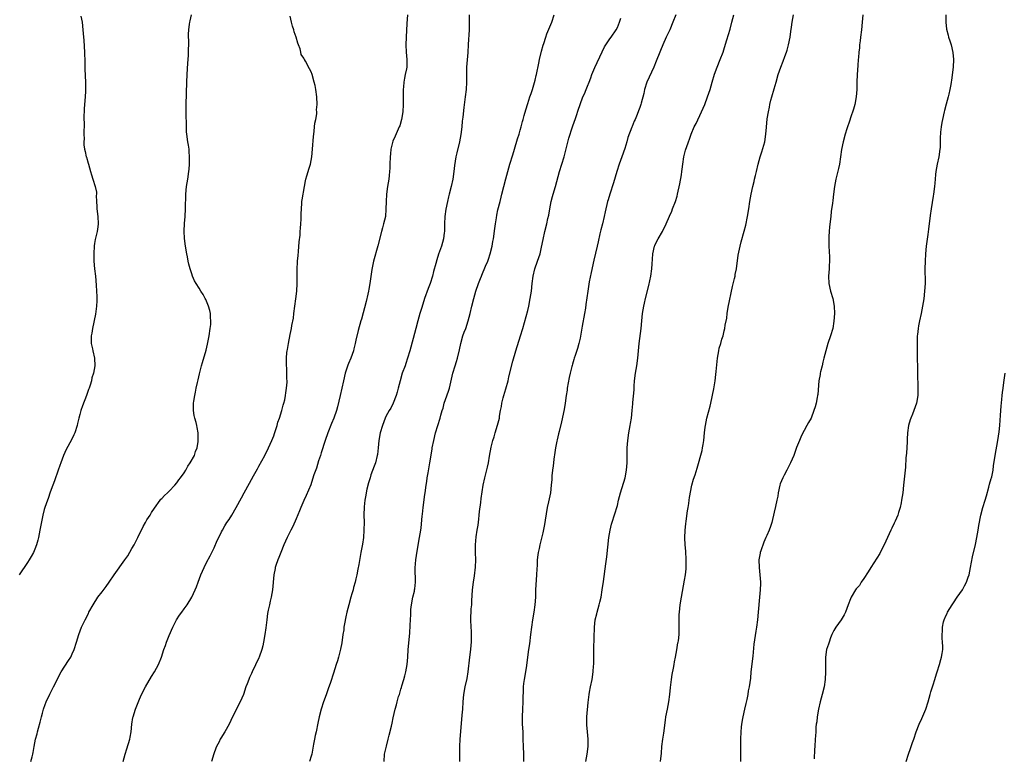
# Model space of a CAD drawing. Units: inches. Extents: x 2631000 to 2634000, y 1437000 to 1440000.
# Drawn here: x 2631765 to 2632029, y 1438588 to 1438786 of the extents above; entities that cross this region are included whole.
import ezdxf

# ---------------------------------------------------------------- set-up
doc = ezdxf.new("R2010")
doc.units = ezdxf.units.IN
doc.header["$MEASUREMENT"] = 0
doc.layers.add('LD26311437_10ft', color=91, linetype='Continuous')

msp = doc.modelspace()

# ---------------------------------------------------------------- linework, layer by layer
at = {"layer": 'LD26311437_10ft'}
for points, elevation in [([(2631767.93, 1438587), (2631768.25, 1438588.25), (2631768.48, 1438589), (2631768.58, 1438589.42), (2631768.81, 1438591), (2631769.19, 1438593), (2631769.6, 1438594.4), (2631769.73, 1438595), (2631769.96, 1438595.96), (2631770.44, 1438597.56), (2631770.76, 1438599), (2631771, 1438599.92), (2631771.31, 1438601), (2631771.76, 1438602.24), (2631772.05, 1438603), (2631772.96, 1438605.04), (2631774, 1438607), (2631776.08, 1438611), (2631777.98, 1438614.02), (2631778.59, 1438615), (2631779, 1438615.83), (2631779.5, 1438617), (2631780.15, 1438619), (2631780.77, 1438621), (2631781.51, 1438623), (2631782.44, 1438625), (2631783.33, 1438626.67), (2631783.48, 1438627), (2631784.57, 1438629), (2631785.89, 1438631), (2631787, 1438632.42), (2631788.11, 1438633.89), (2631788.92, 1438635), (2631790.26, 1438637), (2631793.08, 1438641), (2631793.86, 1438642.14), (2631795, 1438644.04), (2631795.55, 1438645), (2631796.58, 1438647), (2631798.03, 1438649.97), (2631798.62, 1438651), (2631799, 1438651.71), (2631799.86, 1438653), (2631800.27, 1438653.73), (2631801, 1438654.87), (2631802.56, 1438657), (2631802.76, 1438657.24), (2631803, 1438657.46), (2631803.73, 1438658.27), (2631804.48, 1438659), (2631805, 1438659.46), (2631806.44, 1438661), (2631807, 1438661.63), (2631807.57, 1438662.43), (2631808.04, 1438663), (2631809, 1438664.37), (2631809.41, 1438665), (2631809.93, 1438666.07), (2631810.63, 1438667), (2631811.71, 1438669), (2631812, 1438670), (2631812.45, 1438671), (2631812.72, 1438672.72), (2631812.74, 1438673), (2631812.72, 1438673.28), (2631812.7, 1438675), (2631812.48, 1438676.48), (2631812.37, 1438677), (2631812.15, 1438677.85), (2631811.82, 1438679), (2631811.66, 1438679.66), (2631811.45, 1438681), (2631811.51, 1438682.49), (2631811.49, 1438683), (2631811.55, 1438683.55), (2631811.81, 1438685), (2631812.06, 1438685.94), (2631812.23, 1438687), (2631812.55, 1438688.55), (2631812.74, 1438689.26), (2631813.12, 1438690.88), (2631813.18, 1438691.18), (2631813.65, 1438693), (2631813.9, 1438693.9), (2631814.85, 1438697.15), (2631815.23, 1438698.77), (2631815.64, 1438701), (2631815.95, 1438703), (2631816.08, 1438704.08), (2631816.14, 1438705), (2631816.05, 1438705.95), (2631816.02, 1438707), (2631815.83, 1438707.83), (2631815.49, 1438709), (2631815, 1438710.26), (2631814.77, 1438710.77), (2631814.63, 1438711), (2631814.07, 1438712.07), (2631813.47, 1438713), (2631813, 1438713.79), (2631812.23, 1438715), (2631811.78, 1438715.78), (2631811.25, 1438717), (2631811, 1438717.65), (2631810.55, 1438719), (2631810.19, 1438720.19), (2631810.04, 1438721), (2631809.85, 1438722.15), (2631809.68, 1438723), (2631809.38, 1438725), (2631809.1, 1438727.1), (2631809.02, 1438729.02), (2631809.11, 1438731.11), (2631809.24, 1438733), (2631809.34, 1438735), (2631809.4, 1438739), (2631809.6, 1438741), (2631809.96, 1438743), (2631810.25, 1438745), (2631810.3, 1438745.7), (2631810.41, 1438747), (2631810.44, 1438748.44), (2631810.44, 1438749), (2631810.36, 1438750.36), (2631810.3, 1438751), (2631810.13, 1438752.13), (2631809.98, 1438753), (2631809.69, 1438755), (2631809.62, 1438755.62), (2631809.58, 1438757), (2631809.57, 1438758.43), (2631809.52, 1438759.52), (2631809.52, 1438761), (2631809.53, 1438763), (2631809.67, 1438769), (2631809.75, 1438771), (2631809.98, 1438774.02), (2631810.08, 1438775), (2631810.16, 1438776.16), (2631810.18, 1438777), (2631810.16, 1438777.84), (2631810.19, 1438779), (2631810.2, 1438780.2), (2631810.16, 1438781), (2631810.16, 1438781.84), (2631810.23, 1438783), (2631810.45, 1438784.45), (2631810.51, 1438785), (2631810.58, 1438785.42), (2631810.92, 1438787)], 11030), ([(2631868.8, 1438787), (2631868.64, 1438784.64), (2631868.42, 1438781), (2631868.36, 1438779), (2631868.45, 1438777), (2631868.64, 1438775), (2631868.6, 1438773), (2631868.51, 1438772.51), (2631868.2, 1438771), (2631867.95, 1438770.05), (2631867.77, 1438769), (2631867.69, 1438767.69), (2631867.62, 1438767), (2631867.66, 1438765), (2631867.67, 1438763), (2631867.52, 1438761), (2631867.2, 1438759), (2631866.7, 1438757.3), (2631866.6, 1438757), (2631865.47, 1438754.53), (2631864.88, 1438753.12), (2631864.35, 1438751), (2631864.24, 1438749.76), (2631864.14, 1438749), (2631864.09, 1438747), (2631864.03, 1438745.97), (2631864.02, 1438745), (2631863.92, 1438743.92), (2631863.79, 1438743), (2631863.46, 1438741), (2631863.17, 1438739), (2631863.04, 1438737), (2631863.03, 1438734.97), (2631862.88, 1438733), (2631862.4, 1438731), (2631862.07, 1438729.93), (2631861.82, 1438729), (2631860.86, 1438725.14), (2631859.72, 1438721), (2631859.23, 1438718.77), (2631858.94, 1438716.94), (2631858.69, 1438715), (2631858.47, 1438713.53), (2631858.36, 1438713), (2631858.16, 1438712.16), (2631857.77, 1438710.23), (2631856.5, 1438705.5), (2631856.34, 1438705), (2631855.59, 1438702.41), (2631855, 1438699.85), (2631854.82, 1438699), (2631854.43, 1438697.57), (2631854.31, 1438697), (2631853.59, 1438695), (2631853, 1438693.65), (2631852.81, 1438693.19), (2631852.09, 1438691), (2631851.64, 1438689), (2631851.25, 1438687), (2631850.79, 1438685), (2631850.03, 1438681.97), (2631849.74, 1438681), (2631849.05, 1438678.95), (2631848.48, 1438677.52), (2631847.44, 1438675), (2631846.73, 1438673), (2631845.67, 1438669.67), (2631845.47, 1438669), (2631845, 1438667.58), (2631844.38, 1438665.62), (2631843.75, 1438663.75), (2631843.39, 1438662.61), (2631842.87, 1438661.13), (2631841.7, 1438658.3), (2631841, 1438656.88), (2631840.21, 1438655), (2631839.88, 1438654.12), (2631839, 1438652.01), (2631838.09, 1438649.91), (2631837.58, 1438649), (2631836.57, 1438647), (2631835.68, 1438645), (2631834.85, 1438643), (2631834.34, 1438641.66), (2631834.06, 1438641), (2631833.55, 1438639.55), (2631833.38, 1438639), (2631833.33, 1438638.67), (2631832.96, 1438637), (2631832.62, 1438633), (2631832.27, 1438631), (2631832.02, 1438629.98), (2631831.8, 1438629), (2631831.52, 1438627.52), (2631831.33, 1438626.67), (2631831.11, 1438625), (2631830.85, 1438622.85), (2631830.6, 1438621), (2631830.27, 1438619), (2631830.04, 1438617.96), (2631829.8, 1438617), (2631829.1, 1438615), (2631829, 1438614.76), (2631827.19, 1438611), (2631827, 1438610.55), (2631826.48, 1438609.52), (2631826.26, 1438609), (2631825.84, 1438607.84), (2631825.52, 1438607), (2631824.84, 1438605), (2631823.99, 1438603), (2631821.94, 1438599), (2631821.06, 1438597), (2631819.91, 1438595), (2631818.76, 1438593.24), (2631818.63, 1438593), (2631818.31, 1438592.31), (2631817.64, 1438591), (2631817.46, 1438590.54), (2631816.93, 1438589.07), (2631816.28, 1438587)], 11050), ([(2631885.28, 1438787), (2631885.28, 1438785), (2631885.27, 1438783), (2631885.03, 1438779.03), (2631884.94, 1438776.94), (2631884.64, 1438773), (2631884.61, 1438771), (2631884.61, 1438769), (2631884.48, 1438767), (2631884.24, 1438765), (2631883.86, 1438762.14), (2631883.62, 1438759.62), (2631883.48, 1438758.52), (2631883.33, 1438757), (2631883.05, 1438754.95), (2631882.69, 1438753), (2631881.98, 1438750.02), (2631881.75, 1438749), (2631881.38, 1438746.62), (2631881.19, 1438745), (2631880.91, 1438743), (2631880.49, 1438741), (2631879.99, 1438739), (2631879.78, 1438738.22), (2631879.51, 1438737), (2631879.08, 1438734.92), (2631878.82, 1438733), (2631878.71, 1438731), (2631878.69, 1438729.31), (2631878.67, 1438729), (2631878.6, 1438728.6), (2631878.44, 1438727), (2631877.88, 1438725), (2631877.1, 1438722.9), (2631876.61, 1438721.39), (2631876.37, 1438720.37), (2631875.77, 1438718.23), (2631875.47, 1438717), (2631874.83, 1438715), (2631874.32, 1438713.68), (2631873.37, 1438711), (2631872.63, 1438708.63), (2631872.14, 1438707), (2631871.55, 1438705), (2631871.01, 1438702.99), (2631870.33, 1438700.33), (2631869.42, 1438697), (2631868.83, 1438695), (2631868.38, 1438693.62), (2631868.13, 1438693), (2631867.41, 1438691), (2631866.81, 1438689), (2631866.33, 1438687), (2631866.06, 1438685.94), (2631865.78, 1438685), (2631865, 1438683), (2631864.33, 1438681.67), (2631863.89, 1438681), (2631863, 1438679.45), (2631862.79, 1438679), (2631862.06, 1438677), (2631861.51, 1438675), (2631861.16, 1438673), (2631860.96, 1438671), (2631860.76, 1438669.24), (2631860.71, 1438669), (2631860.2, 1438667), (2631859.87, 1438666.13), (2631859, 1438663.75), (2631858.76, 1438663), (2631858.36, 1438661.64), (2631857.92, 1438659.92), (2631857.72, 1438659), (2631857.65, 1438658.35), (2631857.37, 1438657), (2631857.19, 1438655.19), (2631857.14, 1438653), (2631857.15, 1438651.15), (2631857.12, 1438649), (2631856.99, 1438647), (2631856.76, 1438645.24), (2631856.34, 1438643), (2631856.11, 1438641.89), (2631855.77, 1438639.77), (2631855.5, 1438638.5), (2631855.25, 1438637), (2631855, 1438635.91), (2631854.78, 1438635), (2631854.36, 1438633.64), (2631854.21, 1438633), (2631853.89, 1438631.89), (2631853.61, 1438631), (2631853.06, 1438629), (2631852.54, 1438627), (2631852.26, 1438625.74), (2631851.92, 1438623.92), (2631851.77, 1438623), (2631851.7, 1438622.3), (2631851.49, 1438621), (2631851.19, 1438618.81), (2631850.87, 1438617.13), (2631850.32, 1438615), (2631850.03, 1438613.97), (2631849.71, 1438613), (2631849, 1438610.64), (2631848.17, 1438608.17), (2631847.54, 1438606.46), (2631847, 1438604.86), (2631846.31, 1438603), (2631845.63, 1438601), (2631845.1, 1438599), (2631844.76, 1438597.24), (2631844.29, 1438595), (2631844.03, 1438593.97), (2631843.86, 1438593), (2631843.66, 1438591.66), (2631843.16, 1438589), (2631843, 1438588.43), (2631842.53, 1438587)], 11060), ([(2631862.51, 1438587), (2631862.66, 1438589), (2631863, 1438590.44), (2631863.14, 1438591.14), (2631863.61, 1438593), (2631863.91, 1438594.1), (2631864.49, 1438596.49), (2631864.72, 1438597.28), (2631865, 1438598.7), (2631865.51, 1438601), (2631865.85, 1438602.15), (2631866.04, 1438603), (2631866.4, 1438604.4), (2631866.61, 1438605), (2631866.73, 1438605.27), (2631867, 1438606.37), (2631867.15, 1438606.85), (2631867.24, 1438607.24), (2631867.81, 1438609), (2631868.08, 1438609.92), (2631868.35, 1438611), (2631868.68, 1438613), (2631868.85, 1438615), (2631868.99, 1438617.01), (2631869.4, 1438621.4), (2631869.53, 1438623.53), (2631869.65, 1438626.35), (2631869.66, 1438627), (2631869.72, 1438627.72), (2631869.87, 1438629), (2631870.26, 1438631), (2631870.64, 1438632.64), (2631870.71, 1438633), (2631870.73, 1438633.27), (2631870.97, 1438635), (2631870.87, 1438638.87), (2631871.02, 1438641), (2631871.38, 1438643.38), (2631872.05, 1438647), (2631872.34, 1438649), (2631872.42, 1438649.58), (2631872.7, 1438652.7), (2631872.78, 1438653.22), (2631872.98, 1438655), (2631873.48, 1438658.52), (2631873.56, 1438659), (2631873.82, 1438661), (2631873.97, 1438662.03), (2631874.08, 1438663), (2631874.31, 1438664.31), (2631874.8, 1438667), (2631875.37, 1438670.63), (2631875.42, 1438671), (2631875.81, 1438673), (2631876.32, 1438675), (2631876.9, 1438677), (2631877.55, 1438679), (2631877.73, 1438679.73), (2631878.12, 1438681), (2631878.35, 1438681.65), (2631878.66, 1438683), (2631879, 1438684.01), (2631879.81, 1438686.19), (2631880.07, 1438687), (2631880.6, 1438689.4), (2631880.93, 1438691), (2631881.52, 1438693), (2631881.89, 1438694.11), (2631882.16, 1438695), (2631882.73, 1438697.27), (2631883.1, 1438699), (2631883.66, 1438701), (2631883.99, 1438702.02), (2631884.38, 1438703), (2631885.05, 1438705), (2631885.58, 1438707), (2631886.02, 1438709), (2631886.52, 1438711), (2631887.14, 1438713), (2631887.85, 1438715), (2631888.35, 1438716.35), (2631888.61, 1438717), (2631888.74, 1438717.26), (2631889.72, 1438719.72), (2631890.28, 1438721), (2631890.48, 1438721.52), (2631890.97, 1438723), (2631891.44, 1438725), (2631891.68, 1438726.32), (2631891.82, 1438727), (2631892.21, 1438729.79), (2631892.35, 1438731), (2631892.59, 1438732.59), (2631892.7, 1438733.3), (2631893, 1438734.73), (2631893.58, 1438737), (2631893.86, 1438738.14), (2631894.09, 1438739), (2631895.11, 1438743.11), (2631895.63, 1438745), (2631895.97, 1438746.03), (2631896.24, 1438747), (2631897, 1438749.51), (2631897.43, 1438751), (2631898.26, 1438753.74), (2631898.67, 1438755), (2631899, 1438756.11), (2631899.25, 1438757), (2631899.59, 1438758.41), (2631899.78, 1438759), (2631900.07, 1438760.07), (2631900.45, 1438761.55), (2631901, 1438763.27), (2631901.58, 1438765), (2631901.91, 1438765.91), (2631902.24, 1438767), (2631902.83, 1438768.83), (2631903, 1438769.49), (2631903.28, 1438770.72), (2631903.37, 1438771), (2631903.93, 1438774.07), (2631904.12, 1438775), (2631904.73, 1438777.27), (2631905.17, 1438778.83), (2631905.33, 1438779.33), (2631905.83, 1438781), (2631906.13, 1438781.87), (2631907.43, 1438785), (2631908.08, 1438787)], 11070), ([(2631940.67, 1438787), (2631939.9, 1438785), (2631939.02, 1438783), (2631938.06, 1438781), (2631937.17, 1438779), (2631936.56, 1438777.44), (2631936.36, 1438777), (2631935.4, 1438774.6), (2631934.73, 1438773), (2631932.92, 1438769), (2631932.26, 1438767), (2631932.05, 1438765.95), (2631931.35, 1438763.35), (2631931.27, 1438763), (2631931, 1438762.17), (2631930.7, 1438761.3), (2631930.29, 1438760.29), (2631929.75, 1438759), (2631929.49, 1438758.51), (2631928.93, 1438757.07), (2631928.87, 1438756.87), (2631927.84, 1438754.16), (2631927.56, 1438753), (2631927, 1438751.2), (2631926.19, 1438749), (2631925.49, 1438747), (2631924.86, 1438745), (2631923.96, 1438742.04), (2631923, 1438739), (2631922.55, 1438737.45), (2631922.4, 1438737), (2631921.73, 1438734.27), (2631921.46, 1438733), (2631920.99, 1438731), (2631920.58, 1438729.42), (2631920.35, 1438728.35), (2631919.84, 1438726.16), (2631919.59, 1438725), (2631918.72, 1438721.28), (2631918, 1438718), (2631917.49, 1438715.49), (2631917.06, 1438713), (2631916.6, 1438709.4), (2631916.43, 1438708.43), (2631916.21, 1438707), (2631915.62, 1438703.62), (2631915, 1438700.35), (2631914.69, 1438699), (2631914.33, 1438697.67), (2631913.72, 1438695.72), (2631913.48, 1438695), (2631913.34, 1438694.66), (2631913, 1438693.46), (2631912.89, 1438693.11), (2631912.83, 1438692.83), (2631912.35, 1438691), (2631912.1, 1438689.9), (2631911.6, 1438687), (2631911.54, 1438686.46), (2631911.3, 1438685), (2631911.04, 1438683), (2631910.74, 1438681.26), (2631910.03, 1438678.03), (2631909.4, 1438675.4), (2631909.23, 1438674.77), (2631908.85, 1438673.15), (2631908.79, 1438672.79), (2631908.43, 1438671), (2631908.24, 1438669.76), (2631907.99, 1438667.99), (2631907.88, 1438667), (2631907.81, 1438666.19), (2631907.64, 1438665), (2631907.48, 1438663.48), (2631907.43, 1438662.57), (2631907.31, 1438661), (2631907.07, 1438659), (2631906.57, 1438656.57), (2631906.22, 1438655), (2631905.63, 1438651.63), (2631905.49, 1438650.51), (2631905, 1438648.28), (2631904.21, 1438645), (2631904.04, 1438644.04), (2631903.8, 1438643), (2631903.68, 1438642.32), (2631903.55, 1438641), (2631903.49, 1438639.49), (2631903.4, 1438638.6), (2631903.35, 1438637), (2631903.09, 1438633), (2631903.06, 1438631), (2631902.94, 1438629), (2631902.61, 1438627), (2631902.25, 1438625), (2631902, 1438623), (2631901.78, 1438621), (2631901.44, 1438618.56), (2631901.2, 1438617), (2631900.94, 1438615), (2631900.69, 1438612.69), (2631900.43, 1438611), (2631900.04, 1438609), (2631899.89, 1438607.89), (2631899.79, 1438607), (2631899.7, 1438603), (2631899.57, 1438601), (2631899.48, 1438599), (2631899.54, 1438597), (2631899.67, 1438595), (2631899.7, 1438594.3), (2631899.73, 1438593), (2631899.75, 1438591), (2631899.83, 1438589), (2631899.83, 1438587)], 11090), ([(2631916.52, 1438587), (2631916.9, 1438589), (2631917.17, 1438591), (2631917.18, 1438593), (2631916.97, 1438595), (2631916.83, 1438596.83), (2631916.87, 1438599), (2631917.18, 1438602.82), (2631917.46, 1438605), (2631917.58, 1438605.58), (2631917.84, 1438607), (2631918.26, 1438609), (2631918.55, 1438611), (2631918.63, 1438612.63), (2631918.67, 1438613), (2631918.72, 1438617.28), (2631918.87, 1438623), (2631919.08, 1438625), (2631919.47, 1438626.53), (2631919.56, 1438627), (2631920.16, 1438629), (2631920.32, 1438629.68), (2631920.65, 1438631), (2631920.97, 1438633.03), (2631921.25, 1438635.25), (2631921.94, 1438639.94), (2631922.17, 1438641.83), (2631922.43, 1438644.43), (2631922.72, 1438647), (2631923.05, 1438649), (2631923.46, 1438650.54), (2631924.43, 1438653.57), (2631924.84, 1438655), (2631925, 1438655.58), (2631925.34, 1438657), (2631925.85, 1438659), (2631927.07, 1438663), (2631927.46, 1438665), (2631927.6, 1438667), (2631927.59, 1438669), (2631927.61, 1438671), (2631927.78, 1438673), (2631928.08, 1438675), (2631928.44, 1438677), (2631928.5, 1438677.5), (2631928.77, 1438679), (2631929, 1438681), (2631929.15, 1438682.85), (2631929.17, 1438683.17), (2631929.47, 1438686.53), (2631929.48, 1438687), (2631929.51, 1438687.51), (2631929.63, 1438689), (2631929.86, 1438691), (2631930.19, 1438693), (2631930.47, 1438695), (2631930.88, 1438699), (2631931.38, 1438703), (2631931.6, 1438705), (2631931.78, 1438707), (2631932.07, 1438709), (2631932.26, 1438709.74), (2631932.54, 1438711), (2631933.46, 1438714.54), (2631933.72, 1438715.72), (2631933.98, 1438717), (2631934.27, 1438719), (2631934.3, 1438720.3), (2631934.43, 1438721.57), (2631934.48, 1438723), (2631934.92, 1438725), (2631935, 1438725.19), (2631935.61, 1438726.39), (2631935.94, 1438727), (2631937.07, 1438729), (2631938.09, 1438731), (2631939, 1438733.11), (2631939.55, 1438734.45), (2631939.79, 1438735), (2631940.56, 1438737), (2631941, 1438738.47), (2631941.14, 1438739), (2631941.71, 1438741.71), (2631942.17, 1438744.17), (2631942.3, 1438745), (2631942.35, 1438745.65), (2631942.53, 1438747), (2631942.82, 1438749), (2631943.29, 1438750.71), (2631943.35, 1438751), (2631943.49, 1438751.49), (2631944.02, 1438753), (2631944.3, 1438753.7), (2631944.75, 1438755), (2631945.6, 1438757), (2631946.07, 1438757.93), (2631947.56, 1438761), (2631948.42, 1438763), (2631949.15, 1438765), (2631949.82, 1438767), (2631950.39, 1438769), (2631951, 1438771.08), (2631951.7, 1438773), (2631952.55, 1438775), (2631953.3, 1438777), (2631953.72, 1438778.28), (2631954.3, 1438780.3), (2631955.19, 1438783.19), (2631955.7, 1438785), (2631956.24, 1438787)], 11100), ([(2631936.57, 1438587), (2631936.79, 1438589.21), (2631936.95, 1438591), (2631937.21, 1438593), (2631937.43, 1438594.57), (2631937.89, 1438598.11), (2631938.02, 1438599), (2631938.39, 1438601), (2631938.78, 1438603), (2631939.04, 1438605), (2631939.2, 1438606.8), (2631939.48, 1438609), (2631939.7, 1438610.3), (2631940.04, 1438612.04), (2631940.22, 1438613), (2631940.33, 1438613.67), (2631940.6, 1438615), (2631940.96, 1438616.96), (2631941.24, 1438618.76), (2631941.3, 1438619), (2631941.35, 1438619.35), (2631941.53, 1438621), (2631941.53, 1438621.53), (2631941.59, 1438623), (2631941.55, 1438623.55), (2631941.56, 1438625), (2631941.6, 1438626.4), (2631941.61, 1438627), (2631941.82, 1438629), (2631942.15, 1438631), (2631943, 1438635.54), (2631943.23, 1438637), (2631943.39, 1438638.61), (2631943.4, 1438639), (2631943.42, 1438641), (2631943.31, 1438643.31), (2631943.16, 1438645), (2631943.09, 1438646.91), (2631943.17, 1438649), (2631943.34, 1438650.66), (2631943.39, 1438651.39), (2631943.82, 1438654.17), (2631943.94, 1438655), (2631944.13, 1438656.13), (2631944.24, 1438657), (2631944.3, 1438657.7), (2631944.98, 1438661), (2631945.4, 1438662.6), (2631945.81, 1438663.81), (2631946.4, 1438665.6), (2631947.69, 1438670.31), (2631947.81, 1438671), (2631947.95, 1438671.95), (2631948.15, 1438673), (2631948.34, 1438675), (2631948.53, 1438676.53), (2631948.57, 1438677), (2631948.99, 1438679), (2631949.84, 1438682.16), (2631950, 1438683), (2631950.8, 1438686.8), (2631951.16, 1438689), (2631951.37, 1438690.63), (2631951.44, 1438691.44), (2631951.83, 1438695), (2631952.04, 1438696.04), (2631952.18, 1438697), (2631952.31, 1438697.69), (2631952.71, 1438699), (2631953, 1438700.1), (2631953.3, 1438701), (2631953.65, 1438702.35), (2631953.79, 1438703), (2631953.9, 1438703.9), (2631954.29, 1438705.71), (2631954.42, 1438707), (2631954.71, 1438708.71), (2631955.8, 1438714.2), (2631956.4, 1438716.4), (2631956.52, 1438717), (2631956.58, 1438717.42), (2631956.92, 1438719), (2631957.38, 1438722.62), (2631957.9, 1438725), (2631958.2, 1438726.2), (2631958.98, 1438729.02), (2631959.37, 1438730.63), (2631959.86, 1438733), (2631960.18, 1438735), (2631960.46, 1438737), (2631960.8, 1438739), (2631961.25, 1438741), (2631961.63, 1438742.37), (2631961.76, 1438743), (2631961.99, 1438743.99), (2631962.26, 1438745), (2631962.75, 1438747), (2631963.29, 1438749), (2631963.73, 1438750.27), (2631964.49, 1438753), (2631964.8, 1438755), (2631964.94, 1438756.94), (2631965.15, 1438759.16), (2631965.46, 1438761), (2631965.74, 1438762.26), (2631965.87, 1438763), (2631966.15, 1438764.15), (2631966.37, 1438765), (2631967, 1438767.17), (2631967.55, 1438769), (2631968.11, 1438771), (2631968.77, 1438773), (2631969.43, 1438774.57), (2631969.87, 1438775.87), (2631970.3, 1438777), (2631970.47, 1438777.53), (2631970.85, 1438779), (2631971.25, 1438781), (2631971.48, 1438782.52), (2631971.68, 1438783.68), (2631971.86, 1438785), (2631972.17, 1438787)], 11110), ([(2631990.79, 1438787), (2631990.57, 1438785), (2631990.38, 1438783), (2631990.14, 1438781), (2631990, 1438780), (2631989.89, 1438779), (2631989.85, 1438778.15), (2631989.69, 1438777), (2631989.55, 1438775.55), (2631989.53, 1438775), (2631989.39, 1438773.39), (2631989.21, 1438771), (2631989.14, 1438769), (2631989.11, 1438767), (2631988.97, 1438765), (2631988.6, 1438763), (2631988.26, 1438761.74), (2631987.44, 1438759.44), (2631987.23, 1438758.77), (2631986.43, 1438756.43), (2631985.98, 1438755), (2631985.44, 1438753), (2631985.06, 1438750.94), (2631984.8, 1438749), (2631984.47, 1438747), (2631984.2, 1438745.8), (2631983.5, 1438743), (2631983.12, 1438741), (2631982.87, 1438739), (2631982.69, 1438737.31), (2631982.59, 1438736.59), (2631982.3, 1438734.3), (2631982.16, 1438733), (2631981.81, 1438730.19), (2631981.7, 1438729), (2631981.66, 1438727.66), (2631981.61, 1438727), (2631981.66, 1438725.66), (2631981.67, 1438725), (2631981.81, 1438722.19), (2631981.81, 1438721), (2631981.74, 1438719.74), (2631981.71, 1438719), (2631981.59, 1438717), (2631981.68, 1438715), (2631982.13, 1438713), (2631982.73, 1438711), (2631983.1, 1438709), (2631983.15, 1438707), (2631983, 1438704.92), (2631982.68, 1438703), (2631982.1, 1438701), (2631981.42, 1438699), (2631980.81, 1438697), (2631980.29, 1438695), (2631980.07, 1438693.93), (2631979.82, 1438693), (2631979.42, 1438691.42), (2631979.34, 1438691), (2631979.3, 1438690.7), (2631978.96, 1438688.96), (2631978.67, 1438685.33), (2631978.63, 1438685), (2631978.52, 1438684.52), (2631978.26, 1438683), (2631977.99, 1438682.01), (2631977.67, 1438681), (2631976.87, 1438679), (2631976.21, 1438677.79), (2631975.79, 1438677), (2631975, 1438675.66), (2631974.67, 1438675), (2631974.15, 1438673.85), (2631973.77, 1438673), (2631973, 1438671.07), (2631972.25, 1438669), (2631971.41, 1438667), (2631970.57, 1438665.43), (2631970.38, 1438665), (2631969.68, 1438663.68), (2631969.3, 1438663), (2631968.63, 1438661.37), (2631968.51, 1438661), (2631968.08, 1438659), (2631967.94, 1438658.06), (2631967.73, 1438657), (2631967.34, 1438655.34), (2631967, 1438653.75), (2631966.37, 1438651), (2631966.02, 1438649.98), (2631965.66, 1438649), (2631965, 1438647.56), (2631964.78, 1438647), (2631964.24, 1438645.76), (2631963.44, 1438643.44), (2631963.27, 1438643), (2631963.22, 1438642.78), (2631962.92, 1438641), (2631962.96, 1438639), (2631963.19, 1438637), (2631963.32, 1438635), (2631963.32, 1438634.68), (2631963.24, 1438633), (2631963.05, 1438631.05), (2631962.75, 1438627), (2631962.57, 1438625), (2631962.31, 1438623), (2631962.12, 1438621.88), (2631961.58, 1438618.42), (2631961.26, 1438615.26), (2631960.79, 1438611), (2631960.64, 1438609.36), (2631960.32, 1438607), (2631960.07, 1438605.93), (2631959.92, 1438605), (2631959.66, 1438603.66), (2631959.41, 1438602.59), (2631959.09, 1438601), (2631958.64, 1438599), (2631958.55, 1438598.55), (2631958.27, 1438597), (2631958.18, 1438596.18), (2631958.07, 1438595), (2631957.99, 1438593), (2631957.96, 1438591), (2631957.98, 1438589), (2631957.97, 1438587.97), (2631958.01, 1438587)], 11120), ([(2632012.94, 1438787), (2632013, 1438785), (2632013.18, 1438783.18), (2632013.57, 1438781.57), (2632013.73, 1438781), (2632014.07, 1438780.07), (2632014.39, 1438779), (2632014.89, 1438776.89), (2632015.03, 1438775.03), (2632014.93, 1438773), (2632014.5, 1438769.5), (2632014.42, 1438769), (2632014.29, 1438768.29), (2632014.09, 1438767), (2632013.77, 1438765.77), (2632013.61, 1438765), (2632013.03, 1438763.03), (2632012.62, 1438761.38), (2632012.51, 1438761), (2632012.05, 1438759), (2632011.88, 1438758.12), (2632011.7, 1438757), (2632011.58, 1438755.58), (2632011.51, 1438755), (2632011.48, 1438754.52), (2632011.46, 1438753), (2632011.42, 1438751.42), (2632011.38, 1438751), (2632011.11, 1438749), (2632010.68, 1438747), (2632010.3, 1438745), (2632010.21, 1438744.21), (2632010.11, 1438743), (2632010.06, 1438741.94), (2632009.98, 1438741), (2632009.72, 1438739), (2632009.59, 1438738.41), (2632009.01, 1438735), (2632008.78, 1438733.21), (2632008.37, 1438729.63), (2632008.13, 1438728.13), (2632007.71, 1438725), (2632007.53, 1438723), (2632007.43, 1438721), (2632007.39, 1438719), (2632007.42, 1438715.42), (2632007.41, 1438715), (2632007.29, 1438713), (2632007.05, 1438710.95), (2632006.75, 1438709), (2632006.36, 1438707), (2632005.91, 1438705), (2632005.68, 1438703.68), (2632005.54, 1438703), (2632005.39, 1438701.39), (2632005.33, 1438701), (2632005.28, 1438698.72), (2632005.3, 1438697), (2632005.4, 1438690.6), (2632005.5, 1438687.5), (2632005.47, 1438685.47), (2632005.44, 1438685), (2632005.12, 1438683), (2632004.43, 1438681), (2632004.06, 1438680.06), (2632003.61, 1438679), (2632003.46, 1438678.54), (2632003.02, 1438677), (2632002.75, 1438675), (2632002.66, 1438673.34), (2632002.59, 1438672.59), (2632002.42, 1438669.58), (2632002.31, 1438668.31), (2632002.14, 1438665.86), (2632002.05, 1438665), (2632001.67, 1438661), (2632001.43, 1438659), (2632001.14, 1438657), (2632001, 1438656.3), (2632000.71, 1438655), (2632000.33, 1438653.67), (2632000.08, 1438653), (2631999.38, 1438651.38), (2631999.17, 1438650.83), (2631998.51, 1438649.49), (2631998.25, 1438649), (2631996.5, 1438645), (2631995.43, 1438643), (2631995.27, 1438642.73), (2631994.5, 1438641.5), (2631992.88, 1438639), (2631992.19, 1438637.81), (2631991, 1438636.06), (2631990.31, 1438635), (2631989.82, 1438634.18), (2631989, 1438633.26), (2631988.82, 1438633), (2631987.64, 1438631), (2631987.42, 1438630.58), (2631986.86, 1438629), (2631986.12, 1438627), (2631985.74, 1438626.26), (2631984.97, 1438625), (2631983.56, 1438623), (2631983, 1438622.08), (2631982.48, 1438621), (2631982.11, 1438620.11), (2631981.69, 1438619), (2631981.55, 1438618.45), (2631981.05, 1438617), (2631980.75, 1438615), (2631980.73, 1438613), (2631980.78, 1438611), (2631980.68, 1438609), (2631980.37, 1438607), (2631979.89, 1438605), (2631979.34, 1438603), (2631978.86, 1438601), (2631978.52, 1438599), (2631978.39, 1438597.61), (2631978.29, 1438597), (2631978.2, 1438596.2), (2631978.12, 1438595), (2631978.07, 1438593.93), (2631977.99, 1438593), (2631977.89, 1438591), (2631977.8, 1438590.2), (2631977.76, 1438587.76)], 11130), ([(2631781.34, 1438786.66), (2631781.62, 1438785), (2631781.86, 1438783), (2631781.95, 1438781.95), (2631782.1, 1438780.1), (2631782.27, 1438777), (2631782.29, 1438776.29), (2631782.36, 1438775), (2631782.35, 1438774.35), (2631782.41, 1438773), (2631782.4, 1438772.4), (2631782.52, 1438769), (2631782.55, 1438768.55), (2631782.54, 1438766.54), (2631782.45, 1438765), (2631782.27, 1438763), (2631782.22, 1438761.78), (2631782.16, 1438761), (2631782.15, 1438760.15), (2631782.19, 1438757), (2631782.13, 1438756.13), (2631782.14, 1438755), (2631782.2, 1438753.8), (2631782.11, 1438753), (2631782.14, 1438752.14), (2631782.26, 1438751), (2631782.43, 1438750.43), (2631782.75, 1438749), (2631782.83, 1438748.83), (2631783.29, 1438747.29), (2631783.35, 1438747), (2631783.92, 1438745), (2631784.14, 1438744.14), (2631784.54, 1438743), (2631785.18, 1438741), (2631785.46, 1438739.46), (2631785.47, 1438739), (2631785.42, 1438738.58), (2631785.5, 1438737), (2631785.62, 1438735.62), (2631785.63, 1438735), (2631785.87, 1438733), (2631785.95, 1438731), (2631785.83, 1438730.17), (2631785.69, 1438729), (2631785.18, 1438726.82), (2631785, 1438725.75), (2631784.88, 1438725.12), (2631784.75, 1438723), (2631784.83, 1438721), (2631784.99, 1438719), (2631785.19, 1438717), (2631785.39, 1438714.61), (2631785.5, 1438713), (2631785.56, 1438711.56), (2631785.61, 1438711), (2631785.61, 1438710.39), (2631785.54, 1438709), (2631785.2, 1438706.8), (2631784.42, 1438703), (2631784.26, 1438701.74), (2631784.11, 1438701), (2631784.04, 1438700.04), (2631784.1, 1438699), (2631784.42, 1438697.58), (2631784.48, 1438697), (2631784.99, 1438695), (2631785.05, 1438693), (2631784.67, 1438691), (2631784.25, 1438689.75), (2631784.12, 1438689), (2631783.81, 1438687.81), (2631783.55, 1438687), (2631783.39, 1438686.61), (2631782.85, 1438685), (2631781.73, 1438682.27), (2631781.28, 1438681), (2631781, 1438679.99), (2631780.74, 1438679), (2631780.42, 1438677.58), (2631780.3, 1438677), (2631779.67, 1438675), (2631779.46, 1438674.54), (2631778.81, 1438673.19), (2631777.38, 1438670.62), (2631777, 1438669.8), (2631776.67, 1438669), (2631775.95, 1438667), (2631775.72, 1438666.28), (2631775.21, 1438665), (2631774.22, 1438662.22), (2631773.82, 1438661), (2631773.12, 1438659.12), (2631772.54, 1438657.46), (2631772.34, 1438657), (2631771.65, 1438655), (2631771.5, 1438654.5), (2631771.1, 1438653), (2631771, 1438652.54), (2631770.34, 1438649), (2631769.93, 1438647), (2631769.75, 1438646.25), (2631769.41, 1438645), (2631769, 1438643.91), (2631768.61, 1438643), (2631768.04, 1438641.96), (2631767.46, 1438641), (2631767, 1438640.27), (2631764.83, 1438637)], 11020), ([(2631792.63, 1438587), (2631793.2, 1438589), (2631793.62, 1438590.38), (2631794.39, 1438593), (2631794.51, 1438593.49), (2631794.8, 1438595), (2631795, 1438597), (2631795.24, 1438598.76), (2631795.3, 1438599), (2631795.93, 1438601), (2631797, 1438603.69), (2631797.56, 1438605), (2631798.6, 1438607), (2631800.26, 1438609.74), (2631801.04, 1438611), (2631802.1, 1438613), (2631802.9, 1438615), (2631803.54, 1438617), (2631803.95, 1438618.05), (2631804.26, 1438619), (2631805, 1438620.79), (2631805.95, 1438623), (2631806.92, 1438625), (2631807.77, 1438626.23), (2631808.33, 1438627), (2631809, 1438627.87), (2631809.78, 1438629), (2631811.01, 1438630.99), (2631811.92, 1438633), (2631812.24, 1438633.76), (2631812.69, 1438635), (2631813.45, 1438637), (2631814.32, 1438639), (2631815, 1438640.34), (2631815.93, 1438642.07), (2631816.4, 1438643), (2631817, 1438644.23), (2631817.84, 1438646.16), (2631818.23, 1438647), (2631819, 1438648.51), (2631819.25, 1438649), (2631819.89, 1438650.11), (2631820.44, 1438651), (2631821, 1438651.83), (2631821.73, 1438653), (2631822.92, 1438655), (2631824.35, 1438657.65), (2631825.03, 1438658.97), (2631826.47, 1438661.53), (2631827, 1438662.56), (2631827.54, 1438663.54), (2631828.61, 1438665.39), (2631829, 1438666.15), (2631830.56, 1438669), (2631831.6, 1438671), (2631832.5, 1438673), (2631833, 1438674.27), (2631833.18, 1438674.82), (2631833.86, 1438677), (2631834.1, 1438677.9), (2631834.48, 1438679), (2631835.13, 1438681), (2631835.52, 1438682.48), (2631835.69, 1438683), (2631835.91, 1438683.91), (2631836.13, 1438685), (2631836.2, 1438685.79), (2631836.43, 1438687), (2631836.57, 1438688.57), (2631836.57, 1438689), (2631836.52, 1438689.48), (2631836.52, 1438691), (2631836.47, 1438692.47), (2631836.39, 1438693), (2631836.35, 1438693.65), (2631836.37, 1438695), (2631836.52, 1438696.52), (2631836.58, 1438697), (2631836.66, 1438697.34), (2631836.91, 1438699), (2631837.35, 1438701.35), (2631837.71, 1438703), (2631837.81, 1438703.81), (2631838.22, 1438705.78), (2631838.35, 1438707), (2631838.93, 1438710.93), (2631839.17, 1438713), (2631839.25, 1438715), (2631839.28, 1438718.72), (2631839.37, 1438721), (2631839.48, 1438722.52), (2631839.59, 1438723.59), (2631839.82, 1438726.18), (2631840.02, 1438728.02), (2631840.07, 1438729), (2631840.1, 1438729.9), (2631840.19, 1438731), (2631840.28, 1438732.28), (2631840.29, 1438733.71), (2631840.38, 1438735), (2631840.52, 1438736.52), (2631840.53, 1438737), (2631840.57, 1438737.43), (2631841.17, 1438741), (2631841.47, 1438742.53), (2631841.59, 1438743), (2631841.85, 1438743.85), (2631842.17, 1438745), (2631842.33, 1438745.67), (2631842.79, 1438747), (2631843.19, 1438749), (2631843.39, 1438751), (2631843.62, 1438754.38), (2631843.68, 1438755), (2631843.8, 1438755.8), (2631843.91, 1438757), (2631843.98, 1438758.02), (2631844.22, 1438759), (2631844.48, 1438760.48), (2631844.48, 1438761), (2631844.46, 1438761.54), (2631844.57, 1438763), (2631844.49, 1438765), (2631844.26, 1438767), (2631844.06, 1438768.06), (2631843.82, 1438769), (2631843.23, 1438771), (2631843, 1438771.71), (2631842.53, 1438772.53), (2631841.45, 1438774.55), (2631841.18, 1438775), (2631841.11, 1438775.11), (2631841, 1438775.39), (2631840.36, 1438776.36), (2631840.27, 1438777), (2631840.08, 1438777.92), (2631839.64, 1438779), (2631839.43, 1438779.43), (2631838.97, 1438781), (2631838.45, 1438782.45), (2631838.31, 1438783), (2631837.98, 1438783.98), (2631837.73, 1438785), (2631837.39, 1438786.61)], 11040), ([(2631882.77, 1438587), (2631882.8, 1438591), (2631882.89, 1438593), (2631883.04, 1438595.04), (2631883.46, 1438599.46), (2631883.58, 1438601), (2631883.69, 1438603), (2631883.89, 1438605), (2631884.25, 1438607), (2631884.77, 1438609.23), (2631885.08, 1438611), (2631885.47, 1438615), (2631885.72, 1438617), (2631885.82, 1438618.18), (2631885.93, 1438619), (2631885.96, 1438619.96), (2631885.97, 1438621), (2631885.94, 1438621.94), (2631885.88, 1438623), (2631885.8, 1438625), (2631885.89, 1438627.89), (2631885.99, 1438629), (2631886.02, 1438630.02), (2631886.23, 1438633), (2631886.48, 1438635), (2631886.76, 1438636.76), (2631887.02, 1438639.02), (2631887.06, 1438641), (2631886.99, 1438643), (2631886.97, 1438645), (2631887.19, 1438647.19), (2631887.5, 1438649), (2631887.71, 1438650.29), (2631887.9, 1438651.9), (2631888, 1438653), (2631888.06, 1438653.94), (2631888.42, 1438656.42), (2631888.53, 1438657.47), (2631889.07, 1438661), (2631889.5, 1438663), (2631890.19, 1438665.81), (2631890.45, 1438667), (2631890.76, 1438668.76), (2631891.22, 1438671.22), (2631891.68, 1438673), (2631892.01, 1438673.99), (2631892.28, 1438675), (2631892.92, 1438677.08), (2631893.4, 1438679), (2631893.46, 1438679.46), (2631893.73, 1438681), (2631893.94, 1438682.06), (2631894.06, 1438683), (2631894.41, 1438684.41), (2631894.58, 1438685), (2631895.16, 1438686.84), (2631895.73, 1438689), (2631895.96, 1438690.04), (2631897, 1438694.21), (2631897.84, 1438697), (2631899.09, 1438701), (2631899.69, 1438703), (2631901, 1438707.83), (2631901.28, 1438709), (2631901.68, 1438711), (2631901.97, 1438713), (2631902.19, 1438715), (2631902.44, 1438717), (2631902.93, 1438719), (2631903.65, 1438721), (2631904.31, 1438723), (2631904.73, 1438724.73), (2631905.14, 1438726.86), (2631905.62, 1438729), (2631906.12, 1438731), (2631906.42, 1438732.42), (2631906.64, 1438733.36), (2631906.9, 1438735), (2631907.28, 1438737), (2631907.65, 1438738.35), (2631907.8, 1438739), (2631908.41, 1438741), (2631909.52, 1438745), (2631910.72, 1438749), (2631912.03, 1438753.97), (2631913.03, 1438757), (2631913.49, 1438758.51), (2631913.67, 1438759), (2631914.03, 1438760.03), (2631914.5, 1438761.5), (2631915.02, 1438762.98), (2631915.8, 1438765), (2631916.18, 1438765.82), (2631916.62, 1438767), (2631917, 1438767.9), (2631917.43, 1438769), (2631917.89, 1438770.11), (2631918.21, 1438771), (2631919, 1438772.9), (2631920.9, 1438777.1), (2631921.57, 1438778.43), (2631921.93, 1438779), (2631923, 1438780.55), (2631923.36, 1438781), (2631924.72, 1438783), (2631925, 1438783.59), (2631925.56, 1438785), (2631925.91, 1438786.09)], 11080), ([(2632002.34, 1438587), (2632002.97, 1438589), (2632003.52, 1438590.48), (2632004.08, 1438592.08), (2632004.41, 1438593), (2632005.04, 1438594.96), (2632005.83, 1438597), (2632006.57, 1438598.57), (2632007.62, 1438601), (2632008.26, 1438603), (2632008.8, 1438605), (2632009, 1438605.63), (2632009.4, 1438607), (2632009.58, 1438607.58), (2632010.07, 1438609), (2632010.52, 1438610.52), (2632010.69, 1438611), (2632011.26, 1438613), (2632011.66, 1438614.34), (2632011.82, 1438615), (2632011.96, 1438615.96), (2632012.14, 1438617), (2632012.15, 1438617.85), (2632012.13, 1438619), (2632012.02, 1438620.02), (2632012, 1438621), (2632012.12, 1438621.88), (2632012.11, 1438623), (2632012.39, 1438624.39), (2632012.57, 1438625), (2632013, 1438625.99), (2632013.34, 1438626.66), (2632013.46, 1438627), (2632014.69, 1438629), (2632015, 1438629.47), (2632016.06, 1438631), (2632017.4, 1438633), (2632017.94, 1438634.06), (2632018.49, 1438635), (2632019, 1438636.39), (2632019.19, 1438637), (2632019.62, 1438639), (2632020.15, 1438641.85), (2632020.89, 1438645.11), (2632021.29, 1438647), (2632021.64, 1438649), (2632021.82, 1438650.18), (2632022.34, 1438653), (2632022.86, 1438655), (2632023.5, 1438657), (2632023.85, 1438658.15), (2632024.5, 1438660.5), (2632024.7, 1438661.3), (2632025.15, 1438662.85), (2632025.21, 1438663), (2632025.28, 1438663.28), (2632025.64, 1438665), (2632025.78, 1438666.22), (2632026.17, 1438669), (2632026.94, 1438673), (2632027.3, 1438675.31), (2632027.46, 1438677), (2632027.54, 1438678.46), (2632027.66, 1438679.66), (2632027.73, 1438681), (2632027.82, 1438682.18), (2632027.95, 1438683.95), (2632028.06, 1438685), (2632028.19, 1438685.81), (2632028.31, 1438687), (2632028.48, 1438688.48), (2632028.85, 1438691)], 11140)]:
    msp.add_lwpolyline(points, dxfattribs=dict(at, elevation=elevation))

doc.saveas('drawing.dxf')
